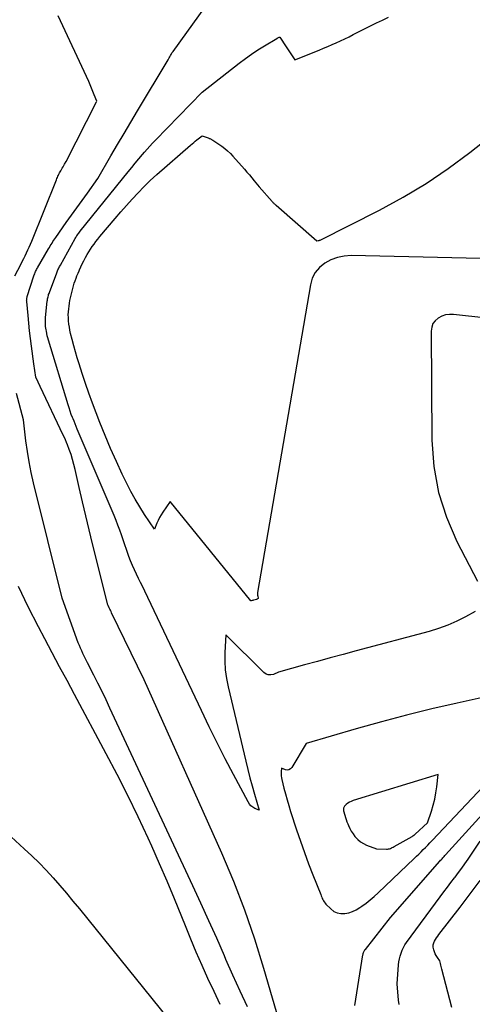
# Model space of a CAD drawing. Units: inches. Extents: x 2628029 to 2630850, y 1493785 to 1496366.
# Drawn here: x 2629368 to 2629433, y 1494505 to 1494645 of the extents above; entities that cross this region are included whole.
import ezdxf

# ---------------------------------------------------------------- set-up
doc = ezdxf.new("R2010")
doc.units = ezdxf.units.IN
doc.header["$MEASUREMENT"] = 0
doc.layers.add('Tile_2737_18_NE_contour_2ft', color=225, linetype='Continuous')

msp = doc.modelspace()

# ---------------------------------------------------------------- linework, layer by layer
at = {"layer": 'Tile_2737_18_NE_contour_2ft'}
for points in [[(2629405.61, 1494501.38, 8016), (2629403.16, 1494509.84, 8016), (2629401.85, 1494514.04, 8016), (2629400.43, 1494518.2, 8016), (2629398.83, 1494522.29, 8016), (2629397.12, 1494526.34, 8016), (2629386.04, 1494551.09, 8016), (2629381.38, 1494560.7, 8016), (2629381.3, 1494560.88, 8016), (2629381.21, 1494561.05, 8016), (2629381.13, 1494561.22, 8016), (2629381.05, 1494561.39, 8016), (2629380.88, 1494561.74, 8016), (2629380.85, 1494561.82, 8016), (2629378.66, 1494570.53, 8016), (2629378.16, 1494572.54, 8016), (2629377.68, 1494574.55, 8016), (2629377.21, 1494576.56, 8016), (2629376.75, 1494578.58, 8016), (2629376.18, 1494581.18, 8016), (2629376, 1494581.9, 8016), (2629375.81, 1494582.61, 8016), (2629375.58, 1494583.31, 8016), (2629375.33, 1494584.01, 8016), (2629375.07, 1494584.68, 8016), (2629374.93, 1494585.04, 8016), (2629374.79, 1494585.39, 8016), (2629374.63, 1494585.74, 8016), (2629374.47, 1494586.09, 8016), (2629371.16, 1494593.02, 8016), (2629370.57, 1494594.29, 8016), (2629370.56, 1494594.31, 8016), (2629370.56, 1494594.33, 8016), (2629370.55, 1494594.35, 8016), (2629370.55, 1494594.37, 8016), (2629370.25, 1494596.26, 8016), (2629369.93, 1494598.79, 8016), (2629369.79, 1494599.89, 8016), (2629369.66, 1494600.98, 8016), (2629369.55, 1494602.07, 8016), (2629369.44, 1494603.17, 8016), (2629369.24, 1494605.19, 8016), (2629369.24, 1494605.28, 8016), (2629369.23, 1494605.36, 8016), (2629369.24, 1494605.45, 8016), (2629369.24, 1494605.54, 8016), (2629369.25, 1494605.62, 8016), (2629369.27, 1494605.71, 8016), (2629369.29, 1494605.79, 8016), (2629369.31, 1494605.88, 8016), (2629370.28, 1494608.85, 8016), (2629370.33, 1494609, 8016), (2629370.38, 1494609.15, 8016), (2629370.44, 1494609.3, 8016), (2629370.51, 1494609.44, 8016), (2629370.57, 1494609.59, 8016), (2629370.64, 1494609.73, 8016), (2629370.72, 1494609.87, 8016), (2629370.8, 1494610.01, 8016), (2629372.36, 1494612.7, 8016), (2629372.49, 1494612.91, 8016), (2629372.61, 1494613.12, 8016), (2629372.74, 1494613.32, 8016), (2629372.86, 1494613.53, 8016), (2629372.99, 1494613.73, 8016), (2629373.12, 1494613.94, 8016), (2629373.26, 1494614.14, 8016), (2629373.39, 1494614.34, 8016), (2629374.88, 1494616.46, 8016), (2629375.25, 1494616.99, 8016), (2629375.63, 1494617.52, 8016), (2629376.01, 1494618.05, 8016), (2629376.39, 1494618.58, 8016), (2629376.78, 1494619.1, 8016), (2629377.16, 1494619.63, 8016), (2629377.54, 1494620.15, 8016), (2629377.92, 1494620.68, 8016), (2629379.4, 1494622.75, 8016), (2629381.28, 1494625.98, 8016), (2629382.22, 1494627.59, 8016), (2629383.16, 1494629.19, 8016), (2629384.12, 1494630.8, 8016), (2629385.08, 1494632.4, 8016), (2629389.47, 1494639.69, 8016), (2629389.62, 1494640, 8016), (2629389.68, 1494640.12, 8016), (2629389.74, 1494640.24, 8016), (2629389.8, 1494640.35, 8016), (2629389.87, 1494640.47, 8016), (2629389.94, 1494640.58, 8016), (2629390.01, 1494640.7, 8016), (2629390.08, 1494640.81, 8016), (2629390.16, 1494640.91, 8016), (2629394.95, 1494647.51, 8016)], [(2629367.56, 1494608.83, 8014), (2629368.4, 1494610.48, 8014), (2629368.61, 1494610.89, 8014), (2629368.81, 1494611.3, 8014), (2629369.01, 1494611.71, 8014), (2629369.21, 1494612.13, 8014), (2629369.41, 1494612.54, 8014), (2629369.6, 1494612.96, 8014), (2629369.78, 1494613.38, 8014), (2629369.95, 1494613.8, 8014), (2629373.48, 1494622.58, 8014), (2629373.55, 1494622.75, 8014), (2629373.62, 1494622.91, 8014), (2629373.69, 1494623.07, 8014), (2629373.77, 1494623.23, 8014), (2629373.84, 1494623.39, 8014), (2629373.92, 1494623.55, 8014), (2629374.01, 1494623.71, 8014), (2629374.1, 1494623.86, 8014), (2629374.22, 1494624.06, 8014), (2629374.33, 1494624.25, 8014), (2629374.43, 1494624.43, 8014), (2629374.54, 1494624.61, 8014), (2629374.65, 1494624.79, 8014), (2629374.87, 1494625.16, 8014), (2629379.23, 1494633.7, 8014), (2629379.27, 1494633.79, 8014), (2629378.9, 1494634.73, 8014), (2629378.71, 1494635.2, 8014), (2629378.51, 1494635.67, 8014), (2629378.31, 1494636.14, 8014), (2629378.1, 1494636.6, 8014), (2629373.73, 1494645.99, 8014)], [(2629433.34, 1494560.88, 8018), (2629431.99, 1494560.13, 8018), (2629430.74, 1494559.49, 8018), (2629429.45, 1494558.91, 8018), (2629428.13, 1494558.43, 8018), (2629426.79, 1494558.02, 8018), (2629416.33, 1494555.24, 8018), (2629414.49, 1494554.74, 8018), (2629412.64, 1494554.24, 8018), (2629410.79, 1494553.74, 8018), (2629408.95, 1494553.23, 8018), (2629405.26, 1494552.2, 8018), (2629404.5, 1494551.88, 8018), (2629404.13, 1494551.8, 8018), (2629403.78, 1494551.8, 8018), (2629403.46, 1494551.93, 8018), (2629403.15, 1494552.14, 8018), (2629397.69, 1494557.54, 8018), (2629397.57, 1494555.03, 8018), (2629397.56, 1494553.78, 8018), (2629397.63, 1494552.54, 8018), (2629397.8, 1494551.31, 8018), (2629398.03, 1494550.09, 8018), (2629400.56, 1494539.47, 8018), (2629400.85, 1494538.29, 8018), (2629401.15, 1494537.12, 8018), (2629401.47, 1494535.95, 8018), (2629401.8, 1494534.78, 8018), (2629402.49, 1494532.46, 8018), (2629401.85, 1494532.74, 8018), (2629401.55, 1494532.91, 8018), (2629401.29, 1494533.11, 8018), (2629401.07, 1494533.36, 8018), (2629400.88, 1494533.65, 8018), (2629398.82, 1494537.56, 8018), (2629397.63, 1494539.83, 8018), (2629396.47, 1494542.11, 8018), (2629395.34, 1494544.4, 8018), (2629394.22, 1494546.71, 8018), (2629386.11, 1494563.77, 8018), (2629385.82, 1494564.39, 8018), (2629385.52, 1494565, 8018), (2629385.22, 1494565.61, 8018), (2629384.92, 1494566.23, 8018), (2629384.63, 1494566.84, 8018), (2629384.35, 1494567.46, 8018), (2629384.1, 1494568.1, 8018), (2629383.86, 1494568.74, 8018), (2629383.76, 1494569, 8018), (2629383.52, 1494569.71, 8018), (2629383.27, 1494570.41, 8018), (2629383.03, 1494571.11, 8018), (2629382.79, 1494571.82, 8018), (2629382.55, 1494572.52, 8018), (2629382.29, 1494573.21, 8018), (2629382.01, 1494573.9, 8018), (2629381.73, 1494574.59, 8018), (2629376.47, 1494586.94, 8018), (2629376.31, 1494587.31, 8018), (2629376.16, 1494587.68, 8018), (2629376.01, 1494588.05, 8018), (2629375.86, 1494588.42, 8018), (2629375.79, 1494588.58, 8018), (2629375.62, 1494589.04, 8018), (2629375.45, 1494589.5, 8018), (2629375.3, 1494589.96, 8018), (2629375.15, 1494590.43, 8018), (2629372.36, 1494599.66, 8018), (2629372.27, 1494599.97, 8018), (2629372.18, 1494600.29, 8018), (2629372.11, 1494600.61, 8018), (2629372.05, 1494600.93, 8018), (2629372.01, 1494601.15, 8018), (2629371.97, 1494601.37, 8018), (2629371.94, 1494601.58, 8018), (2629371.92, 1494601.8, 8018), (2629371.91, 1494602.01, 8018), (2629371.91, 1494602.23, 8018), (2629371.91, 1494602.45, 8018), (2629371.92, 1494602.66, 8018), (2629371.94, 1494602.88, 8018), (2629372.18, 1494605.22, 8018), (2629372.2, 1494605.38, 8018), (2629372.23, 1494605.54, 8018), (2629372.26, 1494605.7, 8018), (2629372.3, 1494605.86, 8018), (2629372.34, 1494606.02, 8018), (2629372.38, 1494606.17, 8018), (2629372.43, 1494606.32, 8018), (2629372.49, 1494606.48, 8018), (2629373.54, 1494609.29, 8018), (2629373.6, 1494609.43, 8018), (2629373.65, 1494609.57, 8018), (2629373.71, 1494609.7, 8018), (2629373.77, 1494609.84, 8018), (2629373.84, 1494609.97, 8018), (2629373.91, 1494610.11, 8018), (2629373.98, 1494610.24, 8018), (2629374.05, 1494610.37, 8018), (2629376.17, 1494614.18, 8018), (2629376.25, 1494614.32, 8018), (2629376.33, 1494614.45, 8018), (2629376.41, 1494614.58, 8018), (2629376.5, 1494614.71, 8018), (2629376.59, 1494614.84, 8018), (2629376.68, 1494614.96, 8018), (2629376.77, 1494615.09, 8018), (2629376.87, 1494615.21, 8018), (2629383.76, 1494623.72, 8018), (2629384.26, 1494624.34, 8018), (2629384.77, 1494624.95, 8018), (2629385.28, 1494625.57, 8018), (2629385.8, 1494626.18, 8018), (2629386.09, 1494626.52, 8018), (2629386.47, 1494626.96, 8018), (2629386.85, 1494627.39, 8018), (2629387.24, 1494627.81, 8018), (2629387.64, 1494628.22, 8018), (2629394.33, 1494635.07, 8018), (2629399.63, 1494639.23, 8018), (2629400.5, 1494639.89, 8018), (2629401.39, 1494640.53, 8018), (2629402.3, 1494641.13, 8018), (2629403.22, 1494641.71, 8018), (2629404.98, 1494642.77, 8018), (2629405.04, 1494642.8, 8018), (2629405.1, 1494642.83, 8018), (2629405.16, 1494642.86, 8018), (2629405.22, 1494642.89, 8018), (2629405.34, 1494642.94, 8018), (2629405.41, 1494642.93, 8018), (2629406.33, 1494641.59, 8018), (2629407.57, 1494639.71, 8018), (2629411.04, 1494641.1, 8018), (2629411.66, 1494641.36, 8018), (2629412.27, 1494641.62, 8018), (2629412.89, 1494641.88, 8018), (2629413.5, 1494642.16, 8018), (2629414.11, 1494642.44, 8018), (2629414.71, 1494642.73, 8018), (2629415.32, 1494643.02, 8018), (2629415.92, 1494643.31, 8018), (2629419.26, 1494644.98, 8018), (2629420.11, 1494645.4, 8018), (2629420.95, 1494645.81, 8018)], [(2629444.4, 1494611.08, 8020), (2629415.61, 1494611.73, 8020), (2629414.62, 1494611.66, 8020), (2629413.65, 1494611.48, 8020), (2629412.74, 1494611.13, 8020), (2629411.85, 1494610.67, 8020), (2629411.11, 1494610.05, 8020), (2629410.49, 1494609.33, 8020), (2629410.07, 1494608.49, 8020), (2629409.79, 1494607.56, 8020), (2629402.25, 1494563.59, 8020), (2629402.23, 1494563.46, 8020), (2629402.23, 1494563.33, 8020), (2629402.24, 1494563.19, 8020), (2629402.26, 1494563.06, 8020), (2629402.32, 1494562.8, 8020), (2629402.33, 1494562.71, 8020), (2629402.2, 1494562.64, 8020), (2629402.18, 1494562.63, 8020), (2629402.16, 1494562.62, 8020), (2629402.13, 1494562.61, 8020), (2629402.11, 1494562.6, 8020), (2629401.71, 1494562.49, 8020), (2629401.65, 1494562.48, 8020), (2629401.59, 1494562.46, 8020), (2629401.53, 1494562.44, 8020), (2629401.46, 1494562.43, 8020), (2629401.34, 1494562.39, 8020), (2629401.28, 1494562.4, 8020), (2629389.73, 1494576.57, 8020), (2629388.72, 1494575.08, 8020), (2629388.47, 1494574.7, 8020), (2629388.24, 1494574.3, 8020), (2629388.03, 1494573.9, 8020), (2629387.84, 1494573.48, 8020), (2629387.49, 1494572.63, 8020), (2629386.07, 1494574.75, 8020), (2629385.39, 1494575.82, 8020), (2629384.73, 1494576.91, 8020), (2629384.13, 1494578.03, 8020), (2629383.55, 1494579.16, 8020), (2629382.91, 1494580.49, 8020), (2629382.06, 1494582.32, 8020), (2629381.24, 1494584.15, 8020), (2629380.46, 1494586.01, 8020), (2629379.71, 1494587.87, 8020), (2629379.17, 1494589.26, 8020), (2629378.64, 1494590.66, 8020), (2629378.12, 1494592.07, 8020), (2629377.63, 1494593.48, 8020), (2629377.16, 1494594.9, 8020), (2629376.72, 1494596.26, 8020), (2629376.46, 1494597.12, 8020), (2629376.2, 1494597.99, 8020), (2629375.96, 1494598.86, 8020), (2629375.74, 1494599.74, 8020), (2629375.52, 1494600.62, 8020), (2629375.43, 1494601.06, 8020), (2629375.35, 1494601.5, 8020), (2629375.28, 1494601.95, 8020), (2629375.23, 1494602.39, 8020), (2629375.23, 1494602.47, 8020), (2629375.2, 1494602.88, 8020), (2629375.19, 1494603.29, 8020), (2629375.21, 1494603.7, 8020), (2629375.24, 1494604.11, 8020), (2629375.29, 1494604.51, 8020), (2629375.35, 1494604.92, 8020), (2629375.43, 1494605.32, 8020), (2629375.52, 1494605.72, 8020), (2629375.74, 1494606.67, 8020), (2629375.83, 1494607.05, 8020), (2629375.93, 1494607.42, 8020), (2629376.04, 1494607.78, 8020), (2629376.16, 1494608.14, 8020), (2629376.29, 1494608.51, 8020), (2629376.43, 1494608.86, 8020), (2629376.58, 1494609.22, 8020), (2629376.73, 1494609.57, 8020), (2629376.8, 1494609.72, 8020), (2629376.99, 1494610.14, 8020), (2629377.19, 1494610.56, 8020), (2629377.4, 1494610.97, 8020), (2629377.61, 1494611.38, 8020), (2629377.66, 1494611.47, 8020), (2629377.88, 1494611.87, 8020), (2629378.11, 1494612.26, 8020), (2629378.35, 1494612.64, 8020), (2629378.61, 1494613.02, 8020), (2629378.87, 1494613.38, 8020), (2629379.14, 1494613.75, 8020), (2629379.42, 1494614.1, 8020), (2629379.71, 1494614.45, 8020), (2629381.89, 1494617.04, 8020), (2629382.7, 1494617.97, 8020), (2629383.51, 1494618.89, 8020), (2629384.33, 1494619.8, 8020), (2629385.17, 1494620.7, 8020), (2629385.98, 1494621.55, 8020), (2629386.43, 1494622.01, 8020), (2629386.88, 1494622.46, 8020), (2629387.35, 1494622.9, 8020), (2629387.83, 1494623.32, 8020), (2629392.65, 1494627.5, 8020), (2629392.88, 1494627.7, 8020), (2629393.11, 1494627.89, 8020), (2629393.34, 1494628.07, 8020), (2629393.57, 1494628.26, 8020), (2629394.34, 1494628.85, 8020), (2629395.17, 1494628.55, 8020), (2629395.26, 1494628.52, 8020), (2629395.34, 1494628.49, 8020), (2629395.43, 1494628.45, 8020), (2629395.52, 1494628.42, 8020), (2629395.6, 1494628.38, 8020), (2629395.68, 1494628.34, 8020), (2629395.76, 1494628.29, 8020), (2629395.84, 1494628.24, 8020), (2629397.12, 1494627.36, 8020), (2629397.55, 1494627.04, 8020), (2629397.97, 1494626.7, 8020), (2629398.36, 1494626.33, 8020), (2629398.73, 1494625.94, 8020), (2629400.36, 1494624.09, 8020), (2629400.72, 1494623.68, 8020), (2629401.08, 1494623.27, 8020), (2629401.43, 1494622.85, 8020), (2629401.77, 1494622.43, 8020), (2629402.46, 1494621.58, 8020), (2629404.32, 1494619.49, 8020), (2629404.38, 1494619.41, 8020), (2629404.45, 1494619.34, 8020), (2629404.52, 1494619.27, 8020), (2629404.59, 1494619.2, 8020), (2629404.66, 1494619.13, 8020), (2629404.73, 1494619.07, 8020), (2629404.8, 1494619, 8020), (2629404.88, 1494618.93, 8020), (2629410.74, 1494613.86, 8020), (2629410.9, 1494613.87, 8020), (2629410.97, 1494613.88, 8020), (2629411.05, 1494613.9, 8020), (2629411.12, 1494613.92, 8020), (2629411.19, 1494613.95, 8020), (2629419.68, 1494618.24, 8020), (2629423.05, 1494620.08, 8020), (2629426.34, 1494622.04, 8020), (2629429.51, 1494624.2, 8020), (2629432.59, 1494626.49, 8020), (2629436.43, 1494629.54, 8020)], [(2629444.55, 1494601.75, 8018), (2629430.27, 1494603.33, 8018), (2629429.69, 1494603.33, 8018), (2629429.12, 1494603.26, 8018), (2629428.58, 1494603.07, 8018), (2629428.06, 1494602.81, 8018), (2629427.65, 1494602.43, 8018), (2629427.32, 1494602.01, 8018), (2629427.14, 1494601.51, 8018), (2629427.06, 1494600.95, 8018), (2629427.17, 1494585.34, 8018), (2629427.46, 1494581.58, 8018), (2629428.1, 1494577.9, 8018), (2629429.25, 1494574.35, 8018), (2629430.75, 1494570.88, 8018), (2629433.69, 1494565.23, 8018)], [(2629400.79, 1494504.39, 8014), (2629399.74, 1494506.63, 8014), (2629398.72, 1494508.89, 8014), (2629397.72, 1494511.16, 8014), (2629397.51, 1494511.65, 8014), (2629396.4, 1494514.17, 8014), (2629395.28, 1494516.68, 8014), (2629394.14, 1494519.18, 8014), (2629392.99, 1494521.67, 8014), (2629381.14, 1494547.08, 8014), (2629380.58, 1494548.26, 8014), (2629380.02, 1494549.44, 8014), (2629379.43, 1494550.61, 8014), (2629378.84, 1494551.78, 8014), (2629377.94, 1494553.55, 8014), (2629377.79, 1494553.83, 8014), (2629377.65, 1494554.11, 8014), (2629377.51, 1494554.39, 8014), (2629377.37, 1494554.67, 8014), (2629377.28, 1494554.86, 8014), (2629377.1, 1494555.23, 8014), (2629376.93, 1494555.62, 8014), (2629376.77, 1494556, 8014), (2629376.62, 1494556.39, 8014), (2629374.33, 1494562.79, 8014), (2629370.23, 1494579.28, 8014), (2629369.89, 1494580.76, 8014), (2629369.59, 1494582.24, 8014), (2629369.34, 1494583.73, 8014), (2629369.13, 1494585.24, 8014), (2629368.77, 1494588.25, 8014), (2629367.79, 1494592.04, 8014)], [(2629396.9, 1494504.72, 8012), (2629396.02, 1494506.57, 8012), (2629395.15, 1494508.43, 8012), (2629394.31, 1494510.29, 8012), (2629393.49, 1494512.17, 8012), (2629392.7, 1494514.06, 8012), (2629391.93, 1494515.96, 8012), (2629391.42, 1494517.25, 8012), (2629390.38, 1494519.79, 8012), (2629389.33, 1494522.32, 8012), (2629388.23, 1494524.83, 8012), (2629387.12, 1494527.34, 8012), (2629386.6, 1494528.48, 8012), (2629385.18, 1494531.53, 8012), (2629383.71, 1494534.56, 8012), (2629382.19, 1494537.56, 8012), (2629380.62, 1494540.55, 8012), (2629376.08, 1494549, 8012), (2629375.01, 1494550.99, 8012), (2629373.95, 1494552.97, 8012), (2629372.9, 1494554.96, 8012), (2629371.84, 1494556.95, 8012), (2629370.93, 1494558.68, 8012), (2629369.47, 1494561.55, 8012), (2629368.05, 1494564.45, 8012)], [(2629441.91, 1494550.25, 8016), (2629430.8, 1494547.79, 8016), (2629427.17, 1494546.95, 8016), (2629423.54, 1494546.06, 8016), (2629419.94, 1494545.09, 8016), (2629416.34, 1494544.09, 8016), (2629409.17, 1494542, 8016), (2629407.12, 1494538.56, 8016), (2629406.93, 1494538.37, 8016), (2629406.72, 1494538.25, 8016), (2629406.48, 1494538.22, 8016), (2629406.22, 1494538.26, 8016), (2629405.65, 1494538.5, 8016), (2629405.62, 1494537.94, 8016), (2629405.62, 1494537.67, 8016), (2629405.64, 1494537.39, 8016), (2629405.68, 1494537.12, 8016), (2629405.73, 1494536.85, 8016), (2629406.02, 1494535.63, 8016), (2629406.24, 1494534.8, 8016), (2629406.46, 1494533.96, 8016), (2629406.71, 1494533.13, 8016), (2629406.97, 1494532.31, 8016), (2629407.83, 1494529.65, 8016), (2629408.37, 1494528.03, 8016), (2629408.94, 1494526.42, 8016), (2629409.53, 1494524.82, 8016), (2629410.15, 1494523.23, 8016), (2629411.28, 1494520.42, 8016), (2629411.35, 1494520.24, 8016), (2629411.43, 1494520.06, 8016), (2629411.5, 1494519.88, 8016), (2629411.58, 1494519.7, 8016), (2629411.67, 1494519.53, 8016), (2629411.77, 1494519.37, 8016), (2629411.89, 1494519.21, 8016), (2629412.02, 1494519.07, 8016), (2629412.73, 1494518.36, 8016), (2629413.17, 1494518.02, 8016), (2629413.64, 1494517.79, 8016), (2629414.17, 1494517.7, 8016), (2629414.72, 1494517.7, 8016), (2629415.29, 1494517.83, 8016), (2629415.83, 1494518, 8016), (2629416.35, 1494518.25, 8016), (2629416.85, 1494518.55, 8016), (2629417.13, 1494518.75, 8016), (2629417.75, 1494519.2, 8016), (2629418.35, 1494519.67, 8016), (2629418.92, 1494520.16, 8016), (2629419.49, 1494520.67, 8016), (2629424.65, 1494525.59, 8016), (2629424.97, 1494525.9, 8016), (2629425.3, 1494526.21, 8016), (2629425.62, 1494526.53, 8016), (2629425.94, 1494526.85, 8016), (2629426.26, 1494527.17, 8016), (2629426.58, 1494527.5, 8016), (2629426.89, 1494527.82, 8016), (2629427.21, 1494528.15, 8016), (2629436.98, 1494538.48, 8016)], [(2629416.14, 1494504.58, 8018), (2629417.3, 1494511.81, 8018), (2629417.33, 1494511.92, 8018), (2629417.35, 1494512.02, 8018), (2629417.39, 1494512.12, 8018), (2629417.43, 1494512.22, 8018), (2629417.48, 1494512.32, 8018), (2629417.54, 1494512.41, 8018), (2629417.6, 1494512.5, 8018), (2629417.66, 1494512.59, 8018), (2629421.25, 1494517.15, 8018), (2629428.32, 1494525.21, 8018), (2629428.42, 1494525.32, 8018), (2629428.52, 1494525.43, 8018), (2629428.62, 1494525.54, 8018), (2629428.72, 1494525.65, 8018), (2629428.82, 1494525.76, 8018), (2629428.92, 1494525.88, 8018), (2629429.02, 1494525.99, 8018), (2629429.12, 1494526.1, 8018), (2629441.01, 1494539.22, 8018)], [(2629364.47, 1494530.97, 8012), (2629368.9, 1494526.96, 8012), (2629369.96, 1494525.96, 8012), (2629371, 1494524.94, 8012), (2629372.01, 1494523.89, 8012), (2629373, 1494522.82, 8012), (2629373.97, 1494521.72, 8012), (2629374.92, 1494520.61, 8012), (2629375.85, 1494519.49, 8012), (2629376.78, 1494518.36, 8012), (2629398.64, 1494491.26, 8012)], [(2629422.48, 1494504.7, 8020), (2629422.41, 1494505.34, 8020), (2629422.19, 1494507.68, 8020), (2629422.41, 1494510.36, 8020), (2629422.46, 1494510.79, 8020), (2629422.53, 1494511.22, 8020), (2629422.63, 1494511.64, 8020), (2629422.75, 1494512.06, 8020), (2629422.91, 1494512.46, 8020), (2629423.09, 1494512.85, 8020), (2629423.31, 1494513.23, 8020), (2629423.55, 1494513.59, 8020), (2629428.36, 1494520.12, 8020), (2629428.87, 1494520.8, 8020), (2629429.38, 1494521.48, 8020), (2629429.89, 1494522.15, 8020), (2629430.41, 1494522.83, 8020), (2629430.48, 1494522.92, 8020), (2629430.96, 1494523.55, 8020), (2629431.43, 1494524.19, 8020), (2629431.88, 1494524.83, 8020), (2629432.33, 1494525.48, 8020), (2629434.07, 1494528.06, 8020)], [(2629430.03, 1494504.26, 8022), (2629428.61, 1494509.76, 8022), (2629428.56, 1494509.96, 8022), (2629428.5, 1494510.16, 8022), (2629428.45, 1494510.35, 8022), (2629428.4, 1494510.55, 8022), (2629428.3, 1494510.95, 8022), (2629427.95, 1494511.44, 8022), (2629427.79, 1494511.69, 8022), (2629427.65, 1494511.95, 8022), (2629427.54, 1494512.22, 8022), (2629427.46, 1494512.51, 8022), (2629427.36, 1494512.92, 8022), (2629427.34, 1494513.08, 8022), (2629427.34, 1494513.23, 8022), (2629427.38, 1494513.38, 8022), (2629427.44, 1494513.53, 8022), (2629427.55, 1494513.74, 8022), (2629427.69, 1494513.99, 8022), (2629427.84, 1494514.23, 8022), (2629428, 1494514.46, 8022), (2629428.16, 1494514.69, 8022), (2629431.2, 1494518.6, 8022), (2629432.65, 1494520.52, 8022), (2629434.08, 1494522.44, 8022)]]:
    msp.add_polyline3d(points, dxfattribs=at)
msp.add_polyline3d([(2629428.05, 1494537.6, 8014), (2629415.89, 1494533.84, 8014), (2629415.63, 1494533.74, 8014), (2629415.38, 1494533.61, 8014), (2629415.14, 1494533.46, 8014), (2629414.93, 1494533.28, 8014), (2629414.69, 1494533.05, 8014), (2629414.61, 1494532.96, 8014), (2629414.56, 1494532.86, 8014), (2629414.53, 1494532.76, 8014), (2629414.53, 1494532.64, 8014), (2629414.54, 1494532.4, 8014), (2629414.71, 1494531.77, 8014), (2629414.8, 1494531.45, 8014), (2629414.9, 1494531.14, 8014), (2629415.01, 1494530.83, 8014), (2629415.13, 1494530.53, 8014), (2629415.23, 1494530.28, 8014), (2629415.42, 1494529.86, 8014), (2629415.64, 1494529.46, 8014), (2629415.89, 1494529.08, 8014), (2629416.16, 1494528.72, 8014), (2629416.23, 1494528.64, 8014), (2629416.58, 1494528.27, 8014), (2629416.96, 1494527.95, 8014), (2629417.39, 1494527.7, 8014), (2629417.84, 1494527.48, 8014), (2629419.23, 1494526.95, 8014), (2629420.7, 1494526.92, 8014), (2629420.84, 1494526.92, 8014), (2629420.98, 1494526.94, 8014), (2629421.11, 1494526.97, 8014), (2629421.25, 1494527.02, 8014), (2629421.38, 1494527.08, 8014), (2629421.51, 1494527.14, 8014), (2629421.63, 1494527.2, 8014), (2629421.76, 1494527.27, 8014), (2629424.35, 1494528.74, 8014), (2629424.46, 1494528.81, 8014), (2629424.57, 1494528.89, 8014), (2629424.68, 1494528.97, 8014), (2629424.78, 1494529.06, 8014), (2629426.55, 1494530.67, 8014), (2629427.11, 1494532.36, 8014), (2629427.36, 1494533.21, 8014), (2629427.58, 1494534.07, 8014), (2629427.74, 1494534.95, 8014), (2629427.86, 1494535.83, 8014)], close=True, dxfattribs=at)

doc.saveas('drawing.dxf')
